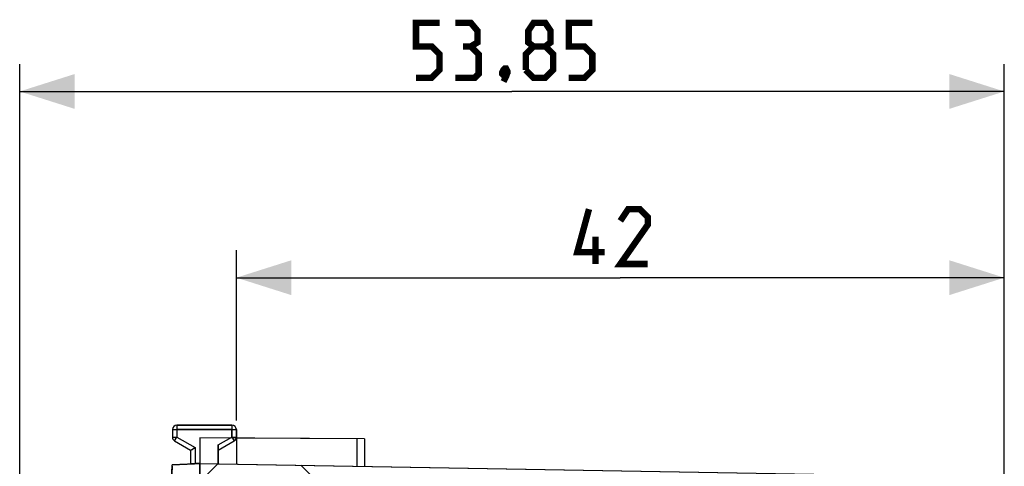
# Model space of a CAD drawing. Units: millimetres. Extents: x -106 to 46, y -24 to 47.
# Drawn here: x -106 to -53, y 22 to 47 of the extents above; entities that cross this region are included whole.
import ezdxf

# ---------------------------------------------------------------- set-up
doc = ezdxf.new("R2010")
doc.units = ezdxf.units.MM
doc.header["$LTSCALE"] = 30.734
doc.layers.get('0').update_dxf_attribs({"linetype": 'CONTINUOUS'})
for name, color, linetype in [('ASSI', 7, 'CONTINUOUS'), ('RACCORDO', 7, 'CONTINUOUS'), ('SUPERFICI', 7, 'CONTINUOUS')]:
    doc.layers.add(name, color=color, linetype=linetype)
doc.styles.get("Standard").update_dxf_attribs({"font": 'txt', "width": 0.8})
doc.dimstyles.new('DIMSTYLE_1', dxfattribs={"dimtxt": 3, "dimasz": 3, "dimexe": 1.5, "dimexo": 0.5, "dimgap": 0.75, "dimtad": 1, "dimtxsty": 'STANDARD', "dimblk": '_FILLED', "dimblk1": '_FILLED', "dimblk2": '_FILLED', "dimcen": 0.09, "dimazin": 2, "dimtfac": 1, "dimtofl": 0, "dimtmove": 0, "dimatfit": 3, "dimldrblk": '_FILLED', "dimfxl": 1, "dimtolj": 1, "dimarcsym": 0})

# ---------------------------------------------------------------- blocks, each defined once
blk = doc.blocks.new('_FILLED')
at = {"color": 0, "linetype": 'BYBLOCK'}
blk.add_solid([(0, 0), (-1, 0.317), (-1, -0.317)], dxfattribs=at)
blk = doc.blocks.new('*D0')
at = {"color": 7, "linetype": 'CONTINUOUS'}
for p, q in [((-94.502, 24.75), (-94.502, 34.06)), ((-52.502, 18.111), (-52.502, 34.06)), ((-94.502, 32.56), (-73.502, 32.56)), ((-52.502, 32.56), (-73.502, 32.56))]:
    blk.add_line(p, q, dxfattribs=at)
at = {"color": 7, "linetype": 'CONTINUOUS', "xscale": 3, "yscale": 3, "zscale": 3, "rotation": 180}
blk.add_blockref('_FILLED', (-94.502, 32.56), dxfattribs=at)
at = {"color": 7, "linetype": 'CONTINUOUS', "xscale": 3, "yscale": 3, "zscale": 3}
blk.add_blockref('_FILLED', (-52.502, 32.56), dxfattribs=at)
blk = doc.blocks.new('*D1')
at = {"color": 7, "linetype": 'CONTINUOUS'}
for p, q in [((-106.352, -15.546), (-106.352, 44.246)), ((-52.502, 18.111), (-52.502, 44.246)), ((-106.352, 42.746), (-79.427, 42.746)), ((-52.502, 42.746), (-79.427, 42.746))]:
    blk.add_line(p, q, dxfattribs=at)
at = {"color": 7, "linetype": 'CONTINUOUS', "xscale": 3, "yscale": 3, "zscale": 3, "rotation": 180}
blk.add_blockref('_FILLED', (-106.352, 42.746), dxfattribs=at)
at = {"color": 7, "linetype": 'CONTINUOUS', "xscale": 3, "yscale": 3, "zscale": 3}
blk.add_blockref('_FILLED', (-52.502, 42.746), dxfattribs=at)

msp = doc.modelspace()

# ---------------------------------------------------------------- linework, layer by layer
at = {"color": 7, "linetype": 'CONTINUOUS'}
for p, q in [((-95.502, 22.4), (-95.502, 23.123)), ((-96.502, 21.4), (-95.502, 22.4))]:
    msp.add_line(p, q, dxfattribs=at)
at = {"color": 7, "linetype": 'CONTINUOUS', "const_width": 0.35}
for points in [[(-84.677, 43.496), (-83.819, 43.496), (-83.391, 43.925), (-83.391, 44.782), (-83.819, 45.211), (-84.677, 45.211), (-84.677, 46.496), (-83.391, 46.496)], [(-81.677, 45.211), (-81.319, 45.425), (-81.319, 46.068), (-81.677, 46.496), (-82.534, 46.496)], [(-78.248, 45.211), (-78.534, 45.425), (-78.534, 46.068), (-78.248, 46.496), (-77.605, 46.496), (-77.319, 46.068), (-77.319, 45.425), (-77.605, 45.211), (-77.177, 44.782), (-77.177, 43.925), (-77.605, 43.496), (-78.248, 43.496), (-78.677, 43.925)], [(-76.319, 43.496), (-75.462, 43.496), (-75.034, 43.925), (-75.034, 44.782), (-75.462, 45.211), (-76.319, 45.211), (-76.319, 46.496), (-75.034, 46.496)], [(-82.534, 43.496), (-81.462, 43.496), (-81.248, 43.711), (-81.248, 44.782), (-81.677, 45.211), (-82.105, 45.211)], [(-78.677, 43.925), (-78.677, 44.782), (-78.248, 45.211), (-77.605, 45.211)], [(-79.748, 43.996), (-79.677, 43.853), (-79.677, 43.782), (-79.819, 43.639), (-79.891, 43.639), (-79.962, 43.711), (-79.962, 43.782), (-79.891, 43.925), (-79.819, 43.996), (-79.748, 43.996)], [(-79.677, 43.782), (-79.748, 43.568), (-79.891, 43.282)], [(-74.359, 33.953), (-75.859, 33.953), (-75.216, 36.31)], [(-72.002, 33.31), (-73.502, 33.31), (-72.002, 35.453), (-72.002, 35.881), (-72.43, 36.31), (-73.073, 36.31), (-73.502, 35.667)], [(-74.859, 33.31), (-74.859, 34.81)]]:
    msp.add_lwpolyline(points, dxfattribs=at)
at = {"layer": 'ASSI', "color": 250, "linetype": 'CONTINUOUS'}
for p, q in [((-97.752, 24.25), (-97.752, 23.844)), ((-94.752, 24.25), (-97.752, 24.25)), ((-94.752, 23.844), (-94.752, 24.25)), ((-97.752, 23.844), (-96.752, 23.267)), ((-95.502, 23.411), (-94.752, 23.844)), ((-87.904, 23.755), (-87.904, 22.25)), ((-96.752, 23.267), (-96.752, 22.387))]:
    msp.add_line(p, q, dxfattribs=at)
at = {"layer": 'ASSI', "color": 7, "linetype": 'CONTINUOUS'}
for p, q in [((-87.502, 23.753), (-94.502, 23.79)), ((-87.502, 23.753), (-87.502, 22.243)), ((-95.502, 22.4), (-95.502, 23.411)), ((-99.993, -22.217), (-98.005, 22.321)), ((-96.752, 22.387), (-98.005, 22.321)), ((-96.523, 22.399), (-96.502, 22.4)), ((-96.502, 21.4), (-95.502, 22.4)), ((-96.502, -22.4), (-96.502, 22.4))]:
    msp.add_line(p, q, dxfattribs=at)
msp.add_ellipse((-96.497, 21.9), major_axis=(28.649, 1.501), ratio=0.017428, start_param=1.570796, end_param=1.578762, dxfattribs=at)
at = {"layer": 'RACCORDO', "color": 7, "linetype": 'CONTINUOUS'}
for p, q in [((-98.002, 24.25), (-98.002, 23.844)), ((-94.752, 24.5), (-97.752, 24.5)), ((-94.502, 23.844), (-94.502, 24.25)), ((-87.502, 23.753), (-94.502, 23.79)), ((-87.502, 23.753), (-87.502, 22.243)), ((-97.877, 23.628), (-97.002, 23.123)), ((-95.502, 23.123), (-94.627, 23.628)), ((-97.002, 23.123), (-97.002, 22.374)), ((-99.993, -22.217), (-98.005, 22.321)), ((-98.005, 22.321), (-97.002, 22.374)), ((-96.523, 22.399), (-96.502, 22.4)), ((-96.502, -22.4), (-96.502, 22.4)), ((-95.502, 22.383), (-53.484, 21.649))]:
    msp.add_line(p, q, dxfattribs=at)
at = {"layer": 'RACCORDO', "color": 250, "linetype": 'CONTINUOUS'}
msp.add_line((-87.904, 23.755), (-87.904, 22.25), dxfattribs=at)
at = {"layer": 'RACCORDO', "color": 7, "linetype": 'CONTINUOUS'}
for centre, start, end in [((-97.752, 24.25), 90, 180), ((-94.752, 24.25), 0, 90), ((-97.752, 23.844), 180, 240), ((-94.752, 23.844), 300, 360)]:
    msp.add_arc(centre, 0.25, start, end, dxfattribs=at)
msp.add_ellipse((-96.497, 21.9), major_axis=(28.649, 1.501), ratio=0.017428, start_param=1.570796, end_param=1.587489, dxfattribs=at)
at = {"layer": 'SUPERFICI', "color": 250, "linetype": 'CONTINUOUS'}
for p, q in [((-98.002, 24.25), (-98.002, 23.844)), ((-98.002, 24.25), (-94.502, 24.25)), ((-97.752, 24.5), (-97.752, 23.844)), ((-97.752, 24.5), (-94.752, 24.5)), ((-94.752, 24.5), (-94.752, 23.844)), ((-94.502, 24.25), (-94.502, 23.844)), ((-98.002, 23.844), (-97.752, 23.844)), ((-97.877, 23.628), (-97.752, 23.844)), ((-97.752, 23.844), (-96.752, 23.267)), ((-95.502, 23.411), (-94.752, 23.844)), ((-94.752, 23.844), (-94.627, 23.628)), ((-94.752, 23.844), (-94.502, 23.844)), ((-87.904, 23.755), (-87.904, 22.25)), ((-97.877, 23.628), (-97.002, 23.123)), ((-96.752, 23.267), (-96.752, 22.387)), ((-95.502, 23.123), (-94.627, 23.628)), ((-97.002, 23.123), (-97.002, 22.374)), ((-98.009, 22.243), (-99.992, -22.188)), ((-98.005, 22.321), (-96.8, 22.384)), ((-96.502, 22.4), (-53.484, 21.649))]:
    msp.add_line(p, q, dxfattribs=at)
at = {"layer": 'SUPERFICI', "color": 7, "linetype": 'CONTINUOUS'}
for p, q in [((-96.502, 23.8), (-96.502, -23.8)), ((-87.502, 23.753), (-96.502, 23.8)), ((-94.502, 23.79), (-94.502, 22.365)), ((-87.502, 23.753), (-87.502, 22.243)), ((-96.987, 23.131), (-96.823, 23.226)), ((-96.979, 23.135), (-96.896, 23.184)), ((-96.963, 23.145), (-96.931, 23.164)), ((-96.963, 23.145), (-96.944, 23.156)), ((-96.921, 23.169), (-96.823, 23.226)), ((-96.896, 23.184), (-96.869, 23.199)), ((-96.841, 23.215), (-96.8, 23.239)), ((-96.841, 23.215), (-96.799, 23.239)), ((-96.811, 23.232), (-96.775, 23.253)), ((-96.782, 23.25), (-96.752, 23.267)), ((-96.781, 23.249), (-96.752, 23.267)), ((-96.775, 23.253), (-96.752, 23.267)), ((-95.502, 23.411), (-95.502, 22.383)), ((-97.002, 23.123), (-96.999, 23.125)), ((-97.002, 23.123), (-97, 23.124)), ((-97.002, 23.123), (-96.999, 23.124)), ((-96.995, 23.127), (-96.987, 23.131)), ((-96.991, 23.128), (-96.979, 23.135)), ((-98.009, 22.243), (-98.005, 22.321)), ((-97.002, 22.374), (-97.002, 22.374)), ((-96.8, 22.384), (-96.502, 22.4)), ((-96.502, 21.4), (-95.502, 22.4)), ((-90.974, 22.304), (-89.702, 21.031))]:
    msp.add_line(p, q, dxfattribs=at)
for points in [[(-96.812, 23.233), (-96.776, 23.253), (-96.752, 23.267)], [(-97.002, 23.123), (-97, 23.123), (-96.991, 23.128)], [(-97, 23.124), (-96.991, 23.129), (-96.979, 23.135)], [(-96.995, 23.126), (-96.987, 23.131), (-96.977, 23.137)]]:
    msp.add_lwpolyline(points, dxfattribs=at)
at = {"layer": 'SUPERFICI', "color": 250, "linetype": 'CONTINUOUS'}
for centre, start, end in [((-97.752, 24.25), 90, 180), ((-94.752, 24.25), 0, 90), ((-97.752, 23.844), 180, 240), ((-94.752, 23.844), 300, 360)]:
    msp.add_arc(centre, 0.25, start, end, dxfattribs=at)
at = {"layer": 'SUPERFICI', "color": 7, "linetype": 'CONTINUOUS'}
msp.add_ellipse((-96.497, 21.9), major_axis=(28.649, 1.501), ratio=0.017428, start_param=1.570035, end_param=1.587489, dxfattribs=at)

# ---------------------------------------------------------------- dimensions: what is measured, and where the dimension line sits
at = {"color": 7, "linetype": 'CONTINUOUS'}
for base, p2, picture, middle in [((-106.352, 42.746), (-106.352, -16.046), '*D1', (-84.677, 42.746)), ((-94.502, 32.56), (-94.502, 24.25), '*D0', (-75.859, 32.56))]:
    dim = msp.add_linear_dim(base=base, p1=(-52.502, 17.611), p2=p2, angle=180, dimstyle='DIMSTYLE_1', dxfattribs=at)
    dim.commit()
    dim.dimension.update_dxf_attribs({"geometry": picture, "text_midpoint": middle, "dimtype": 160})

doc.saveas('drawing.dxf')
